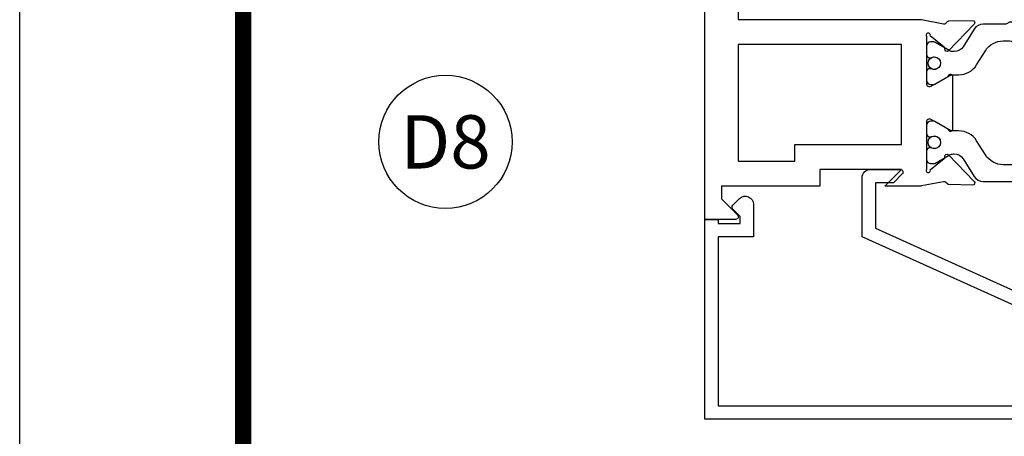
# Model space of a CAD drawing. Units: inches. Extents: x -12 to 186, y -91 to 4.
# Drawn here: x 104 to 108, y -41 to -40 of the extents above; entities that cross this region are included whole.
import ezdxf
from ezdxf.enums import TextEntityAlignment as Align

# ---------------------------------------------------------------- set-up
doc = ezdxf.new("R2010")
doc.units = ezdxf.units.IN
doc.header["$LTSCALE"] = 0.5
doc.header["$MEASUREMENT"] = 0
for name, color, linetype in [('Beads', 5, 'Continuous'), ('GLASS', 8, 'Continuous'), ('Object', 6, 'Continuous'), ('OBJECTS', 6, 'Continuous'), ('sealant', 1, 'Continuous'), ('Text', 4, 'Continuous'), ('VINYL', 6, 'Continuous')]:
    doc.layers.add(name, color=color, linetype=linetype)
doc.styles.add('Arial', font='arial.ttf')
doc.styles.get("Standard").update_dxf_attribs({"font": 'arial.ttf'})

# ---------------------------------------------------------------- blocks, each defined once
blk = doc.blocks.new('sheet')
at = {"linetype": 'Continuous', "const_width": 0.030931217826614}
blk.add_lwpolyline([(0.418808689372355, 10.52255285487147), (0.418808689372355, -0.03093121782660546)], dxfattribs=at)
at = {"layer": 'Defpoints'}
blk.add_lwpolyline([(0, 0), (0, 10.49162163704486), (7.859375, 10.49162163704486), (7.859375, 0)], close=True, dxfattribs=at)
blk = doc.blocks.new('IB-2807')
at = {"color": 13, "ltscale": 0.5}
blk.add_lwpolyline([(-0.2916564662711636, -0.08221665809074707, -0.4073799803307416), (-0.2719768496507555, -0.06299199999999772), (0.1736830829841409, -0.06299200000000482, -0.4073799803307085), (0.1933626996045632, -0.08221665809075418), (0.2007870000001049, -0.3996055000000069, 1.000000000000142), (0.2322830000000948, -0.3996055000000034), (0.2397073003956365, -0.08221665809075063, -0.4073799803307408), (0.2593869170160588, -0.06299200000000127), (0.3814491121870418, -0.06299200000000482, -0.2586175843558856), (0.4482244192783966, -0.1000061571342847), (0.4812940614538377, -0.1529286473706719, 0.2586175843559083), (0.5480693685451996, -0.1899428045049518), (0.5683500338383993, -0.1899428045049518, -0.131652055654937), (0.5840979864426572, -0.1941624410234706), (0.638038949121686, -0.2253051453753194, 0.1316520556549324), (0.6419759372727469, -0.2263600545049513), (0.6535419999999306, -0.2263600545049513, 0.414213562373095), (0.6692899999999327, -0.210612054504951), (0.6692899999999327, -0.1791158182849486, 0.414213562373095), (0.657478999999924, -0.1673048182849506), (0.6511986081195147, -0.1673048182849488, -1.6961298002934), (0.6511980673190436, -0.1259661923009467), (0.657478999999924, -0.1259661923009485, 0.414213562373095), (0.6692899999999327, -0.1141551923009487), (0.6692899999999327, -0.08265955450495355, 0.414213562373095), (0.6535419999999306, -0.06691155450495145), (0.6419756074417791, -0.06691155450495145, 0.1316530737711172), (0.6380385919933644, -0.06796647939471967), (0.584098264467201, -0.099109104945871, -0.1316530737712209), (0.5683502026735425, -0.103328804504951), (0.5649722946239564, -0.103328804504951, -0.258617584355875), (0.5315846410782825, -0.08482172593781456), (0.4901466503536653, -0.0185070785671364, 0.2586175843558927), (0.4567589968079915, 0), (-0.3367232145247385, 0, -0.2134217652834673), (-0.3425921476096931, 0.002624666666665831, 0.4472135955000521), (-0.3660678799494832, 0.002624666666665831, -0.2134217652834543), (-0.3719368130344236, 0), (-0.4567589968079915, 0, 0.2586175843559007), (-0.4901466503536653, -0.01850707856713996), (-0.5315846410782825, -0.08482172593781456, -0.2586175843558749), (-0.5649722946239564, -0.103328804504951), (-0.5683501043609098, -0.103328804504951, -0.1316524644635349), (-0.5840981008084896, -0.09910914267353732), (-0.6380388084508226, -0.06796646996280131, 0.1316524644635058), (-0.6419758075627158, -0.0669115545049479), (-0.6535420275590695, -0.0669115545049479, 0.414213562373095), (-0.6692900275590716, -0.08265955450494644), (-0.6692900275590716, -0.1141551923009452, 0.4142135623731504), (-0.6574790275590701, -0.1259661923009467), (-0.6511981233421977, -0.1259661923009467, -1.696130134016092), (-0.6511986143318964, -0.1673048143479487), (-0.6574790275590701, -0.167304814347947, 0.414213562373095), (-0.6692900275590716, -0.1791158143479468), (-0.6692900275590716, -0.2106120230089488, 0.414213562373095), (-0.6535420275590695, -0.2263600230089473), (-0.6419758086373548, -0.2263600230089455, 0.1316525292357516), (-0.638038807788817, -0.2253051065484382), (-0.5840981951074227, -0.1941624703469884, -0.1316525292358009), (-0.5683501917132432, -0.1899428045049518), (-0.5480693685451996, -0.1899428045049518, 0.2586175843558967), (-0.4812940614538377, -0.1529286473706719), (-0.4482244192783895, -0.1000061571342741, -0.2586175843559043), (-0.3814491121870276, -0.06299199999999772), (-0.3576806836826592, -0.06299199999999772, -0.4073799803307417), (-0.338001067062244, -0.08221665809074707), (-0.3305767666667094, -0.3996055000000069, 1.000000000000142), (-0.2990807666667052, -0.3996055000000034)], format="xyb", close=True, dxfattribs=at)
for centre, radius in [((-0.6397625275590713, -0.1466356391509436), 0.02362199999999978), ((0.6397624999999323, -0.1466356548989385), 0.02362199999999975)]:
    blk.add_circle(centre, radius, dxfattribs=at)
blk = doc.blocks.new('T30127')
for points in [[(2.169581681355318, -0.05265692280852363, -0.5773502691897564), (2.151865181355312, -0.06288554885261988), (2.090019981610844, -0.02717920613206104, -0.1826758136817291), (2.086493831483075, -0.02287035439680096, 0.849635366392651), (2.071156681355312, -0.02538058669092891), (2.071159997671067, -0.2246194096686196, 0.8496353663922827), (2.086497147798831, -0.2271296419627618, -0.1826758136816166), (2.090023297926585, -0.2228207902274733), (2.151868497671067, -0.1871144475069286, -0.5773502691891819), (2.169584997671073, -0.1973430735510249), (2.169610030090894, -0.3750488903116178, -1.526198365857429), (2.155025558663802, -0.3761826484764441), (2.103128791817603, -0.3343072785020951, -0.2679491924311116), (2.100294167687856, -0.3269611890623878, 0.7332303362622317), (2.08684132207798, -0.3202831467079932), (1.990519425007399, -0.4203765054605242, 0.6681786379192202), (1.996344223293498, -0.4337089241908672), (2.085412124195905, -0.4319986895457077, 0.1989123673796302), (2.090934592853252, -0.4295859790975243), (2.09681260770865, -0.4234778119250677, -0.2914734195860816), (2.105036768388949, -0.4214881738034819), (2.187573350584984, -0.4369685983347864, 0.04638501122915426), (2.193288100406946, -0.4374998825708758), (2.294581681354835, -0.4374970860859406), (2.294581596432913, 0.06249882453441558), (2.875238807851112, 0.06249882453441558), (2.874999999999993, -0.6890752566766452), (2.814470000000078, -0.6890752566766736), (2.814470000000078, -0.7604088611232669), (2.780944260841032, -0.8090752566767208), (2.722470000000079, -0.8090752566767208, 0.9999999999996442), (2.722470000000079, -0.8690752566766946), (2.812470000000069, -0.8690752566766804), (2.812470000000069, -0.8690752566766804), (2.812470000000069, -0.8690752566766804), (2.874470000000066, -0.7790752566766628), (2.874470000000066, -0.7490752566766758), (2.999999999999993, -0.7499999999999858), (2.999999999999993, 1.062500000000014), (2.875278528624897, 1.0625097615508), (2.875278528624897, 0.187497949908618), (2.193194774962201, 0.1874998862113131, 0.04638501122915426), (2.187480025140239, 0.1869686019752237), (2.104943442944197, 0.1714881774439192, -0.2914734195860816), (2.096719282263912, 0.1734778155655192), (2.090841267408507, 0.1795859827379616, 0.1989123673796302), (2.08531879875116, 0.1819986931861592), (1.996250897848753, 0.1837089278313044, 0.6681786379192202), (1.990426099562654, 0.1703765091009473), (2.086747996633243, 0.07028315034841626, 0.7332303362622317), (2.100200842243112, 0.07696119270282509, -0.2679491924311116), (2.103035466372866, 0.08430728214253236), (2.154932233219064, 0.1261826521168814, -1.526198365857429), (2.169516704646149, 0.1250488939520551)], [(0.3348521417575014, -6.71984949462967e-07), (0.705355239608501, -9.009080059740882e-07), (0.705354997766058, -0.4374970835094416), (0.8067419041575619, -0.4374998825708758, 0.04638501122915426), (0.8124566539795239, -0.4369685983347864), (0.8949932361755586, -0.4214881738034819, -0.2914734195860816), (0.9032173968558581, -0.4234778119250677), (0.909095411711256, -0.4295859790975243, 0.1989123673796302), (0.9146178803686027, -0.4319986895457077), (1.00368578127101, -0.4337089241908672, 0.6681786379192202), (1.009510579557109, -0.4203765054605242), (0.9131886824865276, -0.3202831467079932, 0.7332303362622317), (0.8997358368766513, -0.3269611890623878, -0.2679491924311116), (0.8969012127469043, -0.3343072785020951), (0.845004445900706, -0.3761826484764441, -1.526198365857429), (0.8304199744736138, -0.3750488903116178), (0.8303516814486969, -0.1973430735617114, -0.5773502691895829), (0.8480681814486886, -0.1871144475176152), (0.9099133811931708, -0.222820790238174, -0.1826758136816165), (0.9134395313209254, -0.2271296419734483, 0.8496353663926713), (0.9287766814486886, -0.2246194096793062), (0.928779997764444, -0.02538058670161547, 0.849635366392651), (0.9134428476366807, -0.02287035440748753, -0.1826758136817292), (0.9099166975089119, -0.0271792061427476), (0.8480714977644439, -0.06288554886330644, -0.5773502691897564), (0.830354997764438, -0.05265692281921019), (0.8304199744736138, 0.1250488939520551, -1.526198365857429), (0.845004445900706, 0.1261826521168814), (0.8969012127469043, 0.08430728214253236, -0.2679491924311116), (0.8997358368766513, 0.07696119270282509, 0.7332303362622317), (0.9131886824865276, 0.07028315034841626), (1.009510579557109, 0.1703765091009473, 0.6681786379192202), (1.00368578127101, 0.1837089278313044), (0.9146178803686027, 0.1819986931861592, 0.1989123673796302), (0.909095411711256, 0.1795859827379616), (0.9032173968558581, 0.1734778155655192, -0.2914734195860816), (0.8949932361755586, 0.1714881774439192), (0.8124566539795239, 0.1869686019752237, 0.04638501122915426), (0.8067419041575619, 0.1874998862113131), (0.6746354849852594, 0.1874995111869566), (0.736635000093365, 0.1249999999892566), (0.4310350000935728, 0.1249999999892566), (0.4310350000935728, 0.1875000441225012), (0.0625, 0.1875000441331736), (0.0625, 0.2353578643762262), (0.1225710678118048, 0.2954289321880879, 0.6681786379190547), (0.1154999999998836, 0.3124999999999432), (0, 0.3124999999999432), (0, 0), (0.2499993728984791, -6.271015706715843e-07), (0.1247499999990467, -0.125250000000932), (0.1247499999990396, -0.252499999999884, 0.414213562373095), (0.1847499999990418, -0.3124999999998863), (0.3122499999990396, -0.3124999999998863), (0.3122499999990396, -0.252499999999884), (0.214749999999043, -0.252499999999884, -0.414213562373095), (0.1847499999990418, -0.2224999999998829), (0.184749999999049, -0.1501028137433309)]]:
    blk.add_lwpolyline(points, format="xyb", close=True)
blk.add_blockref('IB-2807', (1.499990025230133, 0.1702338242802739))
at = {"rotation": 180}
blk.add_blockref('IB-2807', (1.499990025230133, -0.4202338206398082), dxfattribs=at)
blk = doc.blocks.new('T30123')
for points in [[(1.125234470809339, 0.3589893562518114, 0.2914734195860816), (1.133458631489638, 0.3609789943733972), (1.139336646345036, 0.3670871615458537, -0.1989123673796302), (1.144859115002383, 0.3694998719940372), (1.23392701590479, 0.3712101066391824, -0.6681786379193442), (1.239751814190889, 0.3578776879088537), (1.143429917120308, 0.2577843291563227, -0.7332303362619133), (1.129977071510432, 0.2644623715107173, 0.2679491924313002), (1.127142447380685, 0.2718084609504245), (1.075245680534486, 0.3136838309247594, 1.526198365856424), (1.060661209107394, 0.3125500727599473), (1.060706213468926, 0.1348442683569147, 0.5773502691897564), (1.078422713468932, 0.1246156423128184), (1.140267913213414, 0.160321985033363, 0.1826758136816352), (1.143794063341169, 0.1646308367686515, -0.8496353663925474), (1.159131213468918, 0.1621206044745236), (1.159134529784687, -0.0371182185031671, -0.8496353663927751), (1.14379737965691, -0.03962845079729505, 0.1826758136816432), (1.140271229529155, -0.03531959906206339), (1.078426029784673, 0.0003867436585096584, 0.5773502691898434), (1.060709529784667, -0.009841882385586587), (1.060661209107394, -0.1875477115037256, 1.526198365856424), (1.075245680534486, -0.1886814696685519), (1.127142447380685, -0.1468060996942029, 0.2679491924313002), (1.129977071510432, -0.1394600102544814, -0.7332303362619133), (1.143429917120308, -0.1327819679000868), (1.239751814190889, -0.2328753266526178, -0.6681786379193442), (1.23392701590479, -0.246207745382975), (1.144859115002383, -0.2444975107378298, -0.1989123673796302), (1.139336646345036, -0.2420848002896321), (1.133458631489638, -0.2359766331171897, 0.2914734195860815), (1.125234470809339, -0.2339869949955897), (1.042697888613304, -0.2494674195268942, -0.04638501122914903), (1.036983138791342, -0.2499987037629978), (0.3552912111400062, -0.2499798838022969), (0.3552912111400062, -0.375), (0.2052912111400147, -0.375), (0.2052912111400147, -0.2879999999999825, -0.4142135623731469), (0.2252912111400107, -0.2679999999999723), (0.2452912111400067, -0.2679999999999723), (0.2452912111400067, -0.3239999999999839), (0.308302992531047, -0.3239999999999839), (0.308302992531047, -0.02399999999997249), (0.2452912111400067, -0.02399999999997249), (0.2452912111400209, -0.07999999999998408), (0.2252912111400391, -0.07999999999998408, -0.414213562373043), (0.2052912111400431, -0.05999999999997385), (0.2052912111400289, 0.007000000000033424, -0.4142135623729389), (0.2252912111400249, 0.02700000000004366), (0.2302912111400133, 0.02700000000004366), (0.2302912111400062, 1.250001194555892), (0.3552912111400062, 1.250001194555892), (0.3552912111400062, 0.3749991298288222), (1.036983138791342, 0.3750010650192053, -0.04638501122914897), (1.042697888613304, 0.3744697807831301)], [(3.107623506631334, 0.4829289319380337, -0.668178637919487), (3.114694574443227, 0.499999999749889), (3.230194574443111, 0.499999999749889), (3.230194574443139, -1.125000000000057), (3.080194574443148, -1.125000000000057), (3.080194574443148, -1.038000000000039, -0.4142135623729389), (3.100194574443144, -1.018000000000029), (3.12019457444314, -1.018000000000029), (3.12019457444314, -1.074000000000055), (3.18320635583418, -1.074000000000055), (3.18320635583418, -0.7740000000000435), (3.12019457444314, -0.7740000000000435), (3.120194574443154, -0.8300000000000409), (3.100194574443172, -0.8300000000000409, -0.414213562372835), (3.080194574443176, -0.8100000000000449), (3.080194574443162, -0.7430000000000234, -0.4142135623731469), (3.100194574443158, -0.7230000000000132), (3.105194574443111, -0.7230000000000132), (3.105194574443111, -0.2499798846306476), (2.423532651356325, -0.2499987037629978, -0.04638501122914926), (2.417817901534363, -0.2494674195268942), (2.335281319338328, -0.2339869949955897, 0.2914734195860816), (2.327057158658029, -0.2359766331171897), (2.321179143802631, -0.2420848002896321, -0.1989123673796301), (2.315656675145284, -0.2444975107378298), (2.226588774242877, -0.246207745382975, -0.6681786379193437), (2.220763975956778, -0.2328753266526178), (2.317085873027359, -0.1327819679000868, -0.7332303362620605), (2.330538718637236, -0.1394600102544814, 0.2679491924311875), (2.333373342766983, -0.1468060996942029), (2.385270109613181, -0.1886814696685519, 1.526198365856424), (2.399854581040273, -0.1875477115037256), (2.39977625579845, -0.009843077191533212, 0.5773502691897565), (2.382059755798444, 0.0003855488525630335), (2.320214556053962, -0.03532079386798159, 0.18267581368183), (2.316688405926207, -0.03962964560324167, -0.849635366392527), (2.301351255798458, -0.03711941330911372), (2.301354572114199, 0.162119409668577, -0.8496353663925476), (2.316691722241949, 0.1646296419627049, 0.1826758136817296), (2.320217872369732, 0.1603207902274164), (2.382063072114214, 0.1246144475068718, 0.5773502691893692), (2.39977957211422, 0.134843073550968), (2.399824576475744, 0.3125500727599473, 1.526198365856424), (2.385240105048659, 0.3136838309247594), (2.333343338202461, 0.2718084609504245, 0.2679491924311875), (2.330508714072707, 0.2644623715107173, -0.7332303362620606), (2.317055868462838, 0.2577843291563227), (2.220733971392249, 0.3578776879088537, -0.6681786379193438), (2.226558769678348, 0.3712101066391824), (2.315626670580755, 0.3694998719940372, -0.1989123673796301), (2.321149139238102, 0.3670871615458537), (2.327027154093507, 0.3609789943733972, 0.2914734195860816), (2.335251314773792, 0.3589893562518114), (2.417787896969834, 0.3744697807831301, -0.04638501122914903), (2.423502646791796, 0.3750010650192053), (2.555560259199595, 0.3750006901334189), (2.493559574349739, 0.3124999997605755), (2.799159574349538, 0.3124999997605755), (2.799159574349538, 0.3750000438938059), (3.167694574443111, 0.3750000438831194), (3.167694574443111, 0.422857864126172)]]:
    blk.add_lwpolyline(points, format="xyb", close=True)
for points in [[(0.9669262429016143, -0.1562477693524897), (0.9669260212217168, 0.2812493154549145), (0.3552912111400062, 0.2812489773669284), (0.3552912111400062, -0.1562477828111071)], [(3.105194574443111, 0.2812489773669142), (2.892879574349529, 0.2812489726950673), (2.892879574349529, 0.2187499999287894), (2.493559574349739, 0.2187499997606182), (2.4935597643614, -0.1562481208990931), (3.105194574443111, -0.1562477828111071)]]:
    blk.add_lwpolyline(points, close=True)
blk.add_blockref('IB-2807', (1.730184599673272, 0.3577338206397656))
at = {"rotation": 180}
blk.add_blockref('IB-2807', (1.730184599673272, -0.2327338242803307), dxfattribs=at)
blk = doc.blocks.new('30501-16-go')
at = {"layer": 'GLASS'}
h = blk.add_hatch(dxfattribs=at)
h.set_pattern_fill('DOTS', color=256, scale=0.5, style=0)
h.set_pattern_definition([(0, (-99.14109194399175, -0.2230551489716959), (0.015625, 0.03125), [0, -0.03125])])
edge = h.paths.add_edge_path()
edge.add_line((-0.5002510000017537, -0.625), (-0.5002510000017537, -0.125))
edge.add_line((-0.5002510000017537, -0.125), (-0.5315000000017562, -0.125))
edge.add_line((-0.5315000000017562, -0.125), (-0.5315000000017562, -0.5625))
edge.add_line((-0.5315000000017562, -0.5625), (-0.9690000000017562, -0.5625))
edge.add_line((-0.9690000000017562, -0.5625), (-0.9690000000017562, -0.125))
edge.add_line((-0.9690000000017562, -0.125), (-1.000251000001754, -0.125))
edge.add_line((-1.000251000001754, -0.125), (-1.000251000001754, -0.625))
edge.add_arc((-0.7502510000017537, -3.117515968123314), 2.505022125920191, 84.27237406377827, 95.72762593622161, ccw=False)
at = {"layer": 'Object'}
h = blk.add_hatch(dxfattribs=at)
h.set_pattern_fill('HONEY', color=256, scale=0.25, style=0)
h.set_pattern_definition([(360, (-107.0690796476113, 49.21552260991035), (0.046875, -0.02706329375000001), [0.03125, -0.0625]), (240, (-107.0690796476113, 49.21552260991035), (-0.04687499989758061, -0.02706329392739556), [0.03124999999999998, -0.06249999999999995]), (300.0000000000001, (-107.0690796476113, 49.21552260991035), (1.024193753747953e-10, -0.05412658767739557), [-0.0625, 0.03125])])
h.paths.add_polyline_path([(-0.1252500000017562, 0), (-0.1252500000017562, -0.5), (-0.2502500000017562, -0.5), (-0.2502500000017562, 0)])
at = {"layer": 'sealant'}
h = blk.add_hatch(dxfattribs=at)
h.set_pattern_fill('ANGLE', color=256, scale=0.125, style=0)
h.set_pattern_definition([(360, (-107.069329647613, 49.21552260991054), (-4.209584341264422e-18, -0.034375), [0.025, -0.009375]), (270, (-107.069329647613, 49.21552260991054), (-0.034375, 2.104792170632211e-18), [0.025, -0.009375])])
edge = h.paths.add_edge_path()
edge.add_ellipse((0.1801081508687759, 0.3943889205008446), major_axis=(-0.3369157108243496, 0.2737835439382413), ratio=0.9986172314592467, start_angle=46.3769069553144, end_angle=104.533571542264)
edge.add_line((-4.263256414560601e-14, 1.84741111297626e-13), (-0.1250000000000426, 1.84741111297626e-13))
edge.add_line((-0.1250000000000426, 1.84741111297626e-13), (-0.2502500000017562, 0))
edge.add_line((-0.2502500000017562, 0), (-0.2502500000017989, 0.3397213324854675))
at = {"layer": 'VINYL'}
h = blk.add_hatch(dxfattribs=at)
h.set_pattern_fill('HEX', color=256, scale=0.1, style=0)
h.set_pattern_definition([(180, (-50.25451555461525, 8.899193399485341), (0, 0.0216506351), [0.0125, -0.025]), (60.00000000000001, (-50.25451555461525, 8.899193399485341), (0.01875000000466704, -0.01082531755), [0.01249999999999999, -0.02499999999999998]), (120, (-50.26701555461524, 8.899193399485341), (0.01875000000466704, 0.01082531755), [0.0125, -0.025])])
edge = h.paths.add_edge_path()
edge.add_arc((-1.41192775715156, 0.1467713772901362), 0.1433046756552334, 286.0291523776522, 323.3676805344812)
edge.add_arc((-1.278743160912057, 0.03932814657699168), 0.0284941609102994, -10.097290193875779, 129.6586147253133, ccw=False)
edge.add_arc((-1.334948394817474, 0.04098697923190286), 0.08452042674760295, 305.4297651112602, 355.4843346833429, ccw=False)
edge.add_arc((-1.255586650844251, -0.08704414117038084), 0.06649903744625356, 117.1692913148406, 173.4908034137713)
edge.add_line((-1.321657013719971, -0.07950563132109778), (-1.321657013719971, -0.135580717266734))
edge.add_arc((-1.311657013719994, -0.135580717266734), 0.00999999999997181, 180.0000000000154, 311.409889502019)
edge.add_arc((-1.388366015324806, -0.09644881790612203), 0.0954846722096565, 330.7664842507764, 344.7179919357683)
edge.add_arc((-1.273254921149174, -0.1219984282356421), 0.02300592114741229, -19.78724001729148, 179.0468466260029, ccw=False)
edge.add_arc((-1.382213408332035, -0.1141372562539118), 0.1315402677705785, 313.1595115276721, 353.1673451862648, ccw=False)
edge.add_arc((-1.261657013719983, -0.2617126980050273), 0.05999999999999163, 120.6401506698768, 180.0000000000244)
edge.add_line((-1.321657013719971, -0.2617126980050557), (-1.321657013719971, -0.3177877839506777))
edge.add_arc((-1.311657013719966, -0.3177877839506777), 0.01000000000000978, 179.9999999999669, 311.4098895019706)
edge.add_arc((-1.344592456990753, -0.2940928111508896), 0.05037177339758105, 321.7353959822304, 347.160986704599)
edge.add_arc((-1.272902357497884, -0.3071358387529699), 0.02265335749612774, -12.382746029746784, 175.3162141011454, ccw=False)
edge.add_arc((-1.386917335607663, -0.2807249912180225), 0.1396860617773839, 290.00140514612144, 347.0647637475637, ccw=False)
edge.add_arc((-1.341710607353633, -0.4023221824730285), 0.009999999999993561, 238.3691089050635, 284.9036154578284, ccw=False)
edge.add_line((-1.346955057748517, -0.4108366254997691), (-1.370493450396623, -0.3963382100156707))
edge.add_arc((-1.365249000001754, -0.387823766988916), 0.01000000000001066, 179.9999999999383, 238.3691089051507, ccw=False)
edge.add_line((-1.375249000001759, -0.3878237669889018), (-1.375249000001759, -0.3399999999950296))
edge.add_arc((-1.618008309349946, -0.3382824862889464), 0.2427653849471604, 359.5946411076302, 392.0028613414583)
edge.add_line((-1.412138011651564, -0.2096261508284698), (-1.435907037473754, -0.1837503730149024))
edge.add_arc((-1.427483771371826, -0.1732202140738366), 0.01348464531042783, 33.79700200013582, 231.3430486128991, ccw=False)
edge.add_line((-1.416277848047443, -0.1657193513503898), (-1.389100831393478, -0.1856496620491157))
edge.add_arc((-1.385249000001764, -0.176421260512015), 0.01000000000000897, 247.3448897647274, 359.9999999999825)
edge.add_line((-1.375249000001759, -0.176421260512015), (-1.375249000001759, -0.04699999999502324))
edge.add_line((-1.375249000001759, -0.04699999999502324), (-1.459898729340182, -0.04699999999502324))
edge.add_arc((-1.42867863760388, -0.04699999999493798), 0.03122009173629769, 105.00000000014921, 180.00000000015, ccw=False)
edge.add_line((-1.436758991935164, -0.01684370708775873), (-1.372357550831623, 0.009038197422498229))
at = {"layer": 'Beads'}
blk.add_lwpolyline([(-1.472249000001796, -0.3974999999950342), (-1.472249000001767, -0.1024999999950182), (-1.42524900000177, -0.1024999999950182), (-1.42524900000177, -0.1599999999950228), (-1.375249000001759, -0.1599999999950228), (-1.375249000001759, -0.04699999999502324), (-1.504249000001778, -0.04699999999502324), (-1.504249000001778, 4.973799150320701e-12), (-3, 4.845901457883883e-12), (-3, -0.7500000000000568), (-2.949999999999989, -0.7500000000000568), (-2.949999999999989, -0.7340000000000657), (-2.867000000000019, -0.7340000000065601), (-2.867000000000004, -0.7608578643828281), (-2.895071067811884, -0.7889289321946933, 0.414213562373095), (-2.895071067811884, -0.8030710678184221), (-2.869920310216784, -0.8282218254135074, 0.6681786379193155), (-2.816999999999993, -0.8063015151967363), (-2.817000000000007, -0.6840000000065629), (-2.949999999999989, -0.6840000000000543), (-2.949999999999989, -0.04999999999515126), (-1.585249000001795, -0.04999999999502336, -0.414213562373095), (-1.554249000001789, -0.08099999999502927, 0.2729194727216536), (-1.53824900000177, -0.1081293199275279, -0.2729194727218499), (-1.522249000001779, -0.1352586398600408), (-1.522249000001779, -0.402999999995032), (-1.787004845670552, -0.4029999999950746), (-2.410364999875469, -0.6842033922563502), (-2.410364999875469, -0.9065000000065595, 0.4142135623726588), (-2.379364999875477, -0.9375000000065654), (-2.267064999875487, -0.9375000000065512, 0.6681786379187921), (-2.259993932063622, -0.9204289321946817), (-2.29292286425175, -0.887500000006554), (-2.360364999875472, -0.887500000006554), (-2.360364999875472, -0.7165000000065618), (-1.776249000001755, -0.4529999999976155), (-1.406249000001765, -0.4529999999950292, 0.414213562373095), (-1.375249000001759, -0.4219999999950232), (-1.375249000001759, -0.3399999999950296), (-1.42524900000177, -0.3399999999950296), (-1.42524900000177, -0.3974999999950342)], format="xyb", close=True, dxfattribs=at)
at = {"layer": 'GLASS'}
for p, q in [((-1.187749500001757, 0.8750000000000142), (-1.187749500001757, -0.625)), ((-1.125251000001754, 0.875), (-1.125251000001754, -0.625)), ((-1.062751000001754, -0.625), (-1.062751000001754, 0.875)), ((-0.4377510000017537, 0.875), (-0.4377510000017537, -0.625)), ((-0.3752510000017537, 0.875), (-0.3752510000017537, -0.625)), ((-0.3127510000017537, 0.875), (-0.3127510000017537, -0.625)), ((-0.9690000000017562, -0.125), (-0.5315000000017562, -0.125))]:
    blk.add_line(p, q, dxfattribs=at)
for points in [[(-1.000251000001754, 0.875), (-1.000251000001754, -0.625), (-1.250249000001759, -0.625), (-1.250249000001759, 0.875)], [(-0.2502500000017562, 0.875), (-0.2502500000017562, -0.625), (-0.5002510000017537, -0.625), (-0.5002510000017537, 0.875)]]:
    blk.add_lwpolyline(points, dxfattribs=at)
blk.add_lwpolyline([(-0.5002510000017537, -0.625), (-0.5002510000017537, -0.125), (-0.5315000000017562, -0.125), (-0.5315000000017562, -0.5625), (-0.9690000000017562, -0.5625), (-0.9690000000017562, -0.125), (-1.000251000001754, -0.125), (-1.000251000001754, -0.625, -0.05002463118749873)], format="xyb", close=True, dxfattribs=at)
blk.add_lwpolyline([(-0.5627500000017562, -0.53125), (-0.9377500000017562, -0.53125), (-0.9377500000017562, -0.15625), (-0.5627500000017562, -0.15625)], close=True, dxfattribs=at)
at = {"layer": 'Object'}
blk.add_lwpolyline([(-0.1252500000017562, 0), (-0.1252500000017562, -0.5), (-0.2502500000017562, -0.5), (-0.2502500000017562, 0), (-0.1252500000017562, 0)], dxfattribs=at)
at = {"layer": 'sealant'}
blk.add_arc((0.1807491105574996, 0.3951776800662685), 0.4345522290702096, 187.3319222010467, 245.4212621230874, dxfattribs=at)
at = {"layer": 'VINYL', "linetype": 'Continuous'}
blk.add_lwpolyline([(-1.372357550831623, 0.009038197422498229, 0.1643769935330663), (-1.296928473669979, 0.06126468244477223, -0.6986214630372222), (-1.250690332586643, 0.034332545619435, -0.2219444830041278), (-1.285951518662088, -0.02788252537362723, 0.250818594464682), (-1.321657013719971, -0.07950563132109778), (-1.321657013719971, -0.135580717266734, 0.6457529643032266), (-1.3050426004408, -0.1430806863980933, 0.06095024373500121), (-1.296257658979286, -0.1216157270987708, -1.179515117391182), (-1.251607357381204, -0.1297865853188398, -0.1763622244263466), (-1.292235681649402, -0.2100895920575852, 0.2649576977510799), (-1.321657013719971, -0.2617126980050557), (-1.321657013719971, -0.3177877839506777, 0.6457529643032266), (-1.305042600440743, -0.3252877530820797, 0.1113974589737611), (-1.295480064891464, -0.3052860456031112, -1.069548615484547), (-1.250775987341953, -0.3119936520027835, -0.2542619523630954), (-1.339138669628028, -0.4119857809919836, -0.2058822190263722), (-1.346955057748517, -0.4108366254997691), (-1.370493450396623, -0.3963382100156707, -0.260336561174738), (-1.375249000001759, -0.3878237669889018), (-1.375249000001759, -0.3399999999950296, 0.1423576699334584), (-1.412138011651564, -0.2096261508284698), (-1.435907037473754, -0.1837503730149024, -1.166164299148105), (-1.416277848047443, -0.1657193513503898), (-1.389100831393478, -0.1856496620491157, 0.5353816091563369), (-1.375249000001759, -0.176421260512015), (-1.375249000001759, -0.04699999999502324), (-1.459898729340182, -0.04699999999502324, -0.3394542588633798), (-1.436758991935164, -0.01684370708775873)], format="xyb", close=True, dxfattribs=at)
at = {"layer": 'Text', "flags": 8}
blk.add_attdef('30501', text='', height=0.0625, rotation=90, dxfattribs=at).set_placement((-1.585601660301919, -0.2609396599612808), align=Align.MIDDLE_CENTER)

msp = doc.modelspace()

# ---------------------------------------------------------------- linework, layer by layer
at = {"layer": 'Text'}
msp.add_circle((105.9734520103233, -40.16646964845694), 0.2497196300519136, dxfattribs=at)

# ---------------------------------------------------------------- block references
at = {"xscale": 2, "yscale": 2, "zscale": 2}
msp.add_blockref('sheet', (104.3776578762428, -43.44652986144976), dxfattribs=at)
ref = msp.add_blockref('30501-16-go', (109.9455372863855, -41.20739606245905), dxfattribs=dict(xscale=-1, rotation=180))
ref.add_attrib('30501', '30501', dxfattribs={"layer": 'Text', "height": 0.0625, "rotation": 90}).set_placement((108.3599356260836, -40.9340928281458), align=Align.MIDDLE_CENTER)
at = {"layer": 'OBJECTS', "xscale": -1, "rotation": 180}
msp.add_blockref('T30127', (107.2381892332125, -38.89488998568277), dxfattribs=at)
at = {"layer": 'OBJECTS', "rotation": 180}
msp.add_blockref('T30123', (110.1758284975255, -39.95739486790315), dxfattribs=at)

# ---------------------------------------------------------------- texts
at = {"layer": 'Text', "style": 'Arial'}
msp.add_text('D8', height=0.2, dxfattribs=at).set_placement((105.9734520103233, -40.16646964845694), align=Align.MIDDLE_CENTER)

doc.saveas('drawing.dxf')
